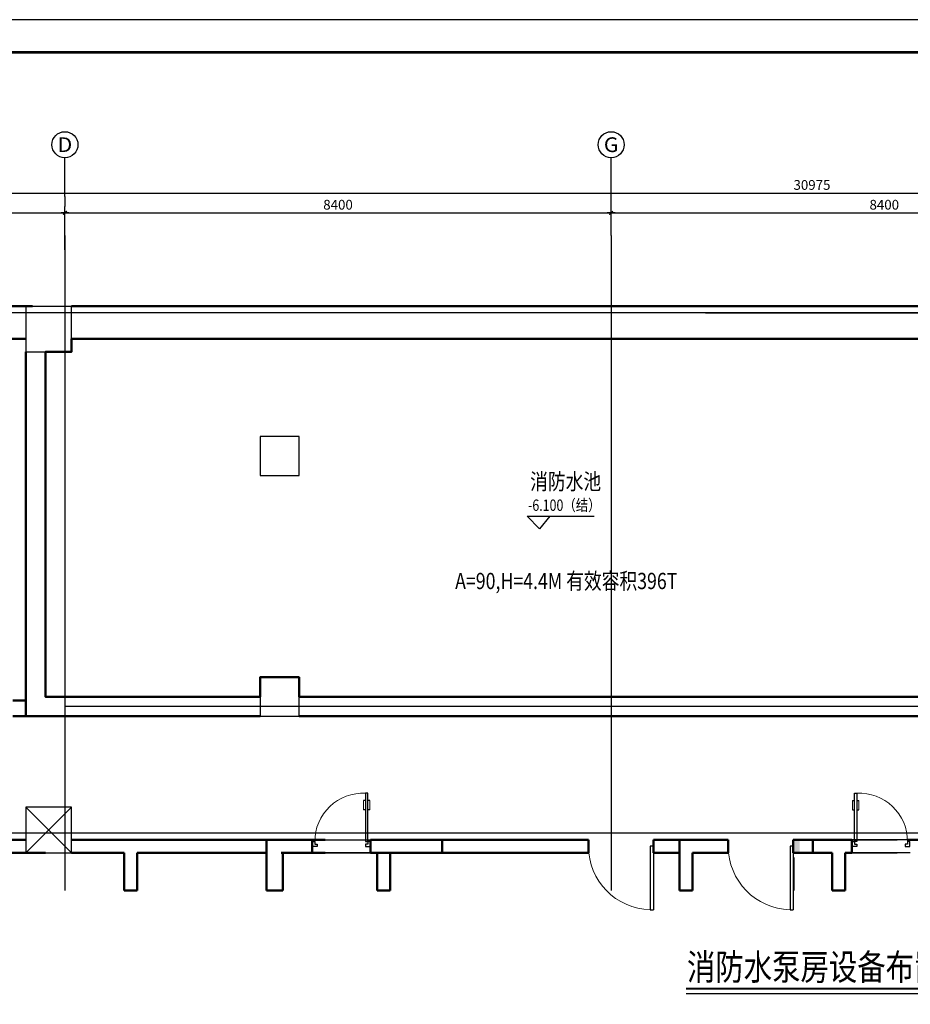
# Model space of a CAD drawing. Units: millimetres. Extents: x 1033499 to 1518462, y -620198 to -358133.
# Drawn here: x 1421299 to 1434994, y -490486 to -475352 of the extents above; entities that cross this region are included whole.
import ezdxf
from ezdxf.enums import TextEntityAlignment as Align

# ---------------------------------------------------------------- set-up
doc = ezdxf.new("R2010")
doc.units = ezdxf.units.MM
doc.header["$LTSCALE"] = 150
doc.header["$MEASUREMENT"] = 0
doc.linetypes.add('CONTINOUS', pattern=[0])
for name, color, linetype in [('AXIS', 3, 'Continuous'), ('AXIS_TEXT', 4, 'Continuous'), ('COLUMN', 252, 'Continuous'), ('dote', 252, 'Continuous'), ('PROMPT', 1, 'Continuous'), ('PUB_DIM', 3, 'Continuous'), ('Pub_text', 3, 'Continuous'), ('TK', 5, 'Continuous'), ('W-提资', 6, 'Continuous'), ('W-标注', 71, 'Continuous'), ('WINDOW', 2, 'Continuous')]:
    doc.layers.add(name, color=color, linetype=linetype)
doc.layers.add('PUB_HATCH', color=252, linetype='Continuous', lineweight=18)
doc.layers.add('WALL', color=255, linetype='Continuous', lineweight=50)
doc.styles.add('_HZTXT', font='txt.shx', dxfattribs={"width": 0.8, "bigfont": 'HZTXT.shx'})
doc.styles.add('_TCH_AXIS', font='COMPLEX', dxfattribs={"bigfont": 'GBCBIG'})
doc.styles.add('HT', font='SIMHEI.TTF')
doc.styles.get("Standard").update_dxf_attribs({"font": 'rs5.shx', "width": 0.8, "bigfont": 'hztxt.shx'})
doc.styles.add('xxq', font='rs5.shx', dxfattribs={"width": 0.8, "bigfont": 'hztxt.shx'})
doc.dimstyles.new('潘军', dxfattribs={"dimtxt": 150, "dimasz": 0.4, "dimexe": 100, "dimexo": 0, "dimgap": 50, "dimtad": 1, "dimdec": 0, "dimzin": 0, "dimdsep": 46, "dimtxsty": 'Standard', "dimblk": '_dimx', "dimcen": 4, "dimclrt": 3, "dimadec": 0, "dimazin": 0, "dimtfac": 1, "dimtdec": 0, "dimtix": 1, "dimtmove": 2, "dimatfit": 3, "dimldrblk": '_dimx', "dimfxl": 0, "dimtolj": 1, "dimarcsym": 0})

# ---------------------------------------------------------------- blocks, each defined once
blk = doc.blocks.new('_dimx')
blk.add_line((-150, 0), (150, 0))
at = {"const_width": 50}
blk.add_lwpolyline([(-70, -70), (70, 70)], dxfattribs=at)
blk = doc.blocks.new('*D145')
at = {"layer": 'Defpoints', "color": 0}
for p in [(1430394, -478321), (1421994, -478667), (1430394, -478667)]:
    blk.add_point(p, dxfattribs=at)
at = {"layer": 'W-标注', "color": 0, "lineweight": -2}
for p, q in [((1421994, -478667), (1421994, -478221)), ((1430394, -478667), (1430394, -478221)), ((1421995, -478321), (1430394, -478321))]:
    blk.add_line(p, q, dxfattribs=at)
at = {"layer": 'W-标注', "color": 0, "lineweight": -2, "xscale": 0.4, "yscale": 0.4, "zscale": 0.4, "rotation": 180}
blk.add_blockref('_dimx', (1421994, -478321), dxfattribs=at)
at = {"layer": 'W-标注', "color": 0, "lineweight": -2, "xscale": 0.4, "yscale": 0.4, "zscale": 0.4}
blk.add_blockref('_dimx', (1430394, -478321), dxfattribs=at)
at = {"layer": 'W-标注', "color": 3, "insert": (1426194, -478196), "char_height": 150, "attachment_point": 5}
blk.add_mtext('\\A1;8400', dxfattribs=at)
blk = doc.blocks.new('*D146')
at = {"layer": 'Defpoints', "color": 0}
for p in [(1438794, -478321), (1430394, -478667), (1438794, -478667)]:
    blk.add_point(p, dxfattribs=at)
at = {"layer": 'W-标注', "color": 0, "lineweight": -2}
for p, q in [((1430394, -478667), (1430394, -478221)), ((1438794, -478667), (1438794, -478221)), ((1430395, -478321), (1438794, -478321))]:
    blk.add_line(p, q, dxfattribs=at)
at = {"layer": 'W-标注', "color": 0, "lineweight": -2, "xscale": 0.4, "yscale": 0.4, "zscale": 0.4, "rotation": 180}
blk.add_blockref('_dimx', (1430394, -478321), dxfattribs=at)
at = {"layer": 'W-标注', "color": 0, "lineweight": -2, "xscale": 0.4, "yscale": 0.4, "zscale": 0.4}
blk.add_blockref('_dimx', (1438794, -478321), dxfattribs=at)
at = {"layer": 'W-标注', "color": 3, "insert": (1434594, -478196), "char_height": 150, "attachment_point": 5}
blk.add_mtext('\\A1;8400', dxfattribs=at)
blk = doc.blocks.new('图框A1')
at = {"layer": 'TK', "color": 7}
blk.add_line((262008, 178993), (177908, 178993), dxfattribs=at)
at = {"layer": 'TK', "color": 7, "const_width": 80}
blk.add_lwpolyline([(261008, 177993), (178908, 177993), (178908, 120593), (261008, 120593)], close=True, dxfattribs=at)
at = {"layer": 'TK', "color": 7, "style": 'HT', "width": 0.8}
for tag, height, p in [('（示例文字）', 380, (256504, 164183)), ('（示例文字）', 380, (256504, 161622)), ('（示例文字）', 380, (256504, 160729)), ('（示例文字）', 380, (256504, 158183)), ('（示例文字）', 380, (256504, 155763)), ('（示例文字）', 380, (256502, 153323)), ('（示例文字）', 380, (256512, 151875)), ('0618', 270, (255224, 123089)), ('2006.8', 270, (259751, 123089)), ('建施', 270, (255248, 122086)), ('01', 270, (259791, 122092)), ('1：100', 270, (255258, 121096)), ('0', 270, (259758, 121092))]:
    blk.add_attdef(tag, text='', height=height, dxfattribs=at).set_placement(p, align=Align.MIDDLE_CENTER)
blk = doc.blocks.new('*D148')
at = {"layer": 'Defpoints', "color": 0}
for p in [(1448969, -478017), (1417994, -478715), (1448969, -478715)]:
    blk.add_point(p, dxfattribs=at)
at = {"layer": 'W-标注', "color": 0, "lineweight": -2}
for p, q in [((1417994, -478715), (1417994, -477917)), ((1448969, -478715), (1448969, -477917)), ((1417995, -478017), (1448969, -478017))]:
    blk.add_line(p, q, dxfattribs=at)
at = {"layer": 'W-标注', "color": 0, "lineweight": -2, "xscale": 0.4, "yscale": 0.4, "zscale": 0.4, "rotation": 180}
blk.add_blockref('_dimx', (1417994, -478017), dxfattribs=at)
at = {"layer": 'W-标注', "color": 0, "lineweight": -2, "xscale": 0.4, "yscale": 0.4, "zscale": 0.4}
blk.add_blockref('_dimx', (1448969, -478017), dxfattribs=at)
at = {"layer": 'W-标注', "color": 3, "insert": (1433482, -477892), "char_height": 150, "attachment_point": 5}
blk.add_mtext('\\A1;30975', dxfattribs=at)
blk = doc.blocks.new('*D153')
at = {"layer": 'Defpoints', "color": 0}
for p in [(1421994, -478321), (1417994, -478889), (1421994, -478889)]:
    blk.add_point(p, dxfattribs=at)
at = {"layer": 'W-标注', "color": 0, "lineweight": -2}
for p, q in [((1417994, -478889), (1417994, -478221)), ((1421994, -478889), (1421994, -478221)), ((1417995, -478321), (1421994, -478321))]:
    blk.add_line(p, q, dxfattribs=at)
at = {"layer": 'W-标注', "color": 0, "lineweight": -2, "xscale": 0.4, "yscale": 0.4, "zscale": 0.4, "rotation": 180}
blk.add_blockref('_dimx', (1417994, -478321), dxfattribs=at)
at = {"layer": 'W-标注', "color": 0, "lineweight": -2, "xscale": 0.4, "yscale": 0.4, "zscale": 0.4}
blk.add_blockref('_dimx', (1421994, -478321), dxfattribs=at)
at = {"layer": 'W-标注', "color": 3, "insert": (1419994, -478196), "char_height": 150, "attachment_point": 5}
blk.add_mtext('\\A1;4000', dxfattribs=at)
blk = doc.blocks.new('$DorLib2D$00000001')
for p, q in [((0.45, 0.975), (0.5, 0.975)), ((0.45, 0), (0.45, 0.975)), ((0.5, 0), (0.5, 0.975)), ((0.5, 0), (0.45, 0))]:
    blk.add_line(p, q)
at = {"lineweight": 13}
blk.add_arc((0.475, 0), 0.975, 91.4693, 180, dxfattribs=at)
blk = doc.blocks.new('_FZHK')
blk.add_lwpolyline([(-0.5, -0.5), (0.5, -0.5), (0.5, 0.5), (-0.5, 0.5)], close=True)
blk = doc.blocks.new('$DorLib2D$00000009')
for p, q in [((0.413, 0.905), (0.413, 0.081)), ((0.454, 0.905), (0.413, 0.905)), ((0.454, 0.081), (0.454, 0.905)), ((0.413, 0.782), (0.378, 0.782)), ((0.489, 0.782), (0.454, 0.782)), ((0.413, 0.624), (0.378, 0.624)), ((0.489, 0.624), (0.454, 0.624)), ((-0.494, 0.081), (-0.453, 0.081)), ((-0.494, -0.002), (-0.494, 0.081)), ((-0.453, 0.081), (-0.453, 0.039)), ((-0.453, 0.039), (-0.412, 0.039)), ((-0.412, 0.039), (-0.412, -0.002)), ((0.413, 0.081), (0.454, 0.081)), ((0.454, 0.039), (0.413, 0.039)), ((0.413, 0.039), (0.413, -0.002)), ((0.495, 0.081), (0.454, 0.081)), ((0.454, 0.081), (0.454, 0.039)), ((0.495, -0.002), (0.495, 0.081)), ((-0.494, -0.002), (-0.494, -0.002)), ((-0.412, -0.002), (-0.494, -0.002)), ((0.413, -0.002), (0.495, -0.002)), ((0.495, -0.002), (0.495, -0.002))]:
    blk.add_line(p, q)
at = {"lineweight": 13}
for p, q in [((0.378, 0.782), (0.378, 0.624)), ((0.489, 0.782), (0.489, 0.624))]:
    blk.add_line(p, q, dxfattribs=at)
blk.add_arc((0.372, 0.082), 0.825, 87.134, 180.0717, dxfattribs=at)

msp = doc.modelspace()

# ---------------------------------------------------------------- hatches: boundary and pattern name
at = {"layer": 'PUB_HATCH'}
msp.add_hatch(color=256, dxfattribs=at).paths.add_polyline_path([(1433294.3, -487957.3), (1433194.3, -487957.3), (1433194.3, -488157.3), (1433294.3, -488157.3)])

# ---------------------------------------------------------------- linework, layer by layer
at = {"layer": 'AXIS'}
for p, q in [((1429104.1, -482983.1), (1430134.1, -482983.1)), ((1429104.1, -482983.1), (1429292.5, -483180)), ((1429450.9, -482983.1), (1429292.5, -483180))]:
    msp.add_line(p, q, dxfattribs=at)
at = {"layer": 'dote', "ltscale": 0.2}
for p, q in [((1421994.3, -478666.7), (1421994.3, -488734.8)), ((1430394.3, -478666.7), (1430394.3, -488734.8)), ((1450176.2, -479857.3), (1417575.9, -479857.3)), ((1438794.3, -485907.3), (1421994.3, -485907.3)), ((1450176.2, -487857.3), (1417575.9, -487857.3))]:
    msp.add_line(p, q, dxfattribs=at)
at = {"layer": 'PROMPT'}
for p, q in [((1421394.3, -488158.1), (1422094.3, -487458.1)), ((1421394.3, -487458.1), (1422094.3, -488158.1))]:
    msp.add_line(p, q, dxfattribs=at)
msp.add_lwpolyline([(1421394.3, -488158.1), (1422094.3, -488158.1), (1422094.3, -487458.1), (1421394.3, -487458.1)], close=True, dxfattribs=at)
at = {"layer": 'PUB_DIM'}
msp.add_line((1421994.3, -478071.1), (1421994.3, -477473.1), dxfattribs=at)
msp.add_lwpolyline([(1433205.4, -488229.1), (1433205.4, -488734.8)], dxfattribs=at)
for centre in [(1421994.3, -477273.1), (1430394.3, -477273.1)]:
    msp.add_circle(centre, 200, dxfattribs=at)
at = {"layer": 'TK', "color": 7, "const_width": 40}
msp.add_lwpolyline([(1456893.9, -475851.8), (1415843.9, -475851.8), (1415843.9, -504551.8), (1456893.9, -504551.8)], close=True, dxfattribs=at)
at = {"layer": 'W-提资', "linetype": 'Continuous'}
msp.add_line((1431844.3, -479857.3), (1436294.3, -479857.3), dxfattribs=at)
at = {"layer": 'W-标注'}
for p, q in [((1430393.9, -478321.1), (1430394.3, -477473.1)), ((1421994.3, -478071.1), (1421994.3, -478221.1))]:
    msp.add_line(p, q, dxfattribs=at)
at = {"layer": 'W-标注', "linetype": 'Continuous', "ltscale": 10000}
msp.add_line((1431545.8, -490319.9), (1435417.9, -490319.9), dxfattribs=at)
at = {"layer": 'W-标注', "linetype": 'Continuous', "ltscale": 10000, "const_width": 30}
msp.add_lwpolyline([(1431545.8, -490244.9), (1435417.9, -490244.9)], dxfattribs=at)
at = {"layer": 'WALL'}
for p, q in [((1421494.3, -479757.3), (1417994.3, -479757.3)), ((1427394.3, -479757.3), (1422094.3, -479757.3)), ((1435294.3, -479757.3), (1427394.3, -479757.3)), ((1421394.3, -480258.1), (1418119.3, -480258.1)), ((1427294.3, -480258.1), (1422094.3, -480258.1)), ((1435194.3, -480258.1), (1427494.3, -480258.1)), ((1421394.3, -485818.1), (1421394.3, -480458.1)), ((1421694.3, -485758.1), (1421694.3, -480458.1)), ((1424994.3, -485758.1), (1421694.3, -485758.1)), ((1427294.3, -485758.1), (1425594.3, -485758.1)), ((1433294.3, -485758.1), (1427494.3, -485758.1)), ((1424994.3, -486057.3), (1421194.3, -486057.3)), ((1427494.3, -486057.3), (1425594.3, -486057.3)), ((1427494.3, -486057.3), (1435194.3, -486057.3)), ((1421394.3, -487957.3), (1418494.3, -487957.3)), ((1423004.3, -487957.3), (1422094.3, -487957.3)), ((1425094.3, -487957.3), (1423004.3, -487957.3)), ((1425994.3, -487957.3), (1425079.3, -487957.3)), ((1425094.3, -488157.3), (1425094.3, -487957.3)), ((1427694.3, -487957.3), (1426694.3, -487957.3)), ((1426694.3, -487957.3), (1426694.3, -488157.3)), ((1430045.1, -487957.3), (1426694.3, -487957.3)), ((1426694.3, -487957.3), (1426694.3, -488157.3)), ((1430045.1, -488157.3), (1430045.1, -487957.3)), ((1431444.3, -487957.3), (1431045.1, -487957.3)), ((1431045.1, -487957.3), (1431045.1, -488157.3)), ((1431444.3, -488734.8), (1431444.3, -487957.3)), ((1432194.3, -487957.3), (1431444.3, -487957.3)), ((1432194.3, -488157.3), (1432194.3, -487957.3)), ((1433494.3, -487957.3), (1433194.3, -487957.3)), ((1433194.3, -487957.3), (1433194.3, -488157.3)), ((1434094.3, -487957.3), (1433294.3, -487957.3)), ((1433494.3, -488157.3), (1433494.3, -487957.3)), ((1434094.3, -488157.3), (1434094.3, -487957.3)), ((1438694.3, -487957.3), (1434951.5, -487957.3)), ((1418494.3, -488157.3), (1421694.3, -488157.3)), ((1422904.3, -488157.3), (1422094.3, -488157.3)), ((1422904.3, -488157.3), (1422904.3, -488734.8)), ((1425094.3, -488157.3), (1423104.3, -488157.3)), ((1423104.3, -488157.3), (1423104.3, -488734.8)), ((1425319.3, -488157.3), (1425998.4, -488157.3)), ((1426694.3, -488157.3), (1426794.3, -488157.3)), ((1426694.3, -488157.3), (1430045.1, -488157.3)), ((1426794.3, -488157.3), (1426794.3, -488493.7)), ((1426994.3, -488157.3), (1427694.3, -488157.3)), ((1431045.1, -488157.3), (1431444.3, -488157.3)), ((1431644.3, -488734.8), (1431644.3, -488157.3)), ((1431644.3, -488157.3), (1432194.3, -488157.3)), ((1433194.3, -488157.3), (1433494.3, -488157.3)), ((1433294.3, -488157.3), (1433794.3, -488157.3)), ((1433294.3, -488157.3), (1433794.3, -488157.3)), ((1433794.3, -488734.8), (1433794.3, -488157.3)), ((1433994.3, -488157.3), (1434094.3, -488157.3)), ((1433994.3, -488157.3), (1434094.3, -488157.3)), ((1433994.3, -488734.8), (1433994.3, -488157.3)), ((1423104.3, -488734.8), (1422904.3, -488734.8)), ((1431444.3, -488734.8), (1431644.3, -488734.8))]:
    msp.add_line(p, q, dxfattribs=at)
at = {"layer": 'WALL', "linetype": 'CONTINOUS'}
for p, q in [((1421394.3, -485818.1), (1421194.3, -485818.1)), ((1421394.3, -486058.1), (1421394.3, -485818.1)), ((1421194.3, -486058.1), (1421394.3, -486058.1))]:
    msp.add_line(p, q, dxfattribs=at)
at = {"layer": 'WALL', "linetype": 'Continuous'}
for p, q in [((1425794.3, -487957.3), (1425094.3, -487957.3)), ((1425094.3, -488734.8), (1425094.3, -487957.3)), ((1425794.3, -488157.3), (1425794.3, -487957.3)), ((1426994.3, -487957.3), (1426694.3, -487957.3)), ((1426694.3, -487957.3), (1426694.3, -488157.3)), ((1426994.3, -487957.3), (1427794.3, -487957.3)), ((1427794.3, -487957.3), (1427794.3, -488157.3)), ((1433994.3, -487957.3), (1433194.3, -487957.3)), ((1433194.3, -488157.3), (1433194.3, -487957.3)), ((1434094.3, -487957.3), (1433994.3, -487957.3)), ((1434094.3, -488157.3), (1434094.3, -487957.3)), ((1425344.3, -488157.3), (1425794.3, -488157.3)), ((1425344.3, -488734.8), (1425344.3, -488157.3)), ((1426694.3, -488157.3), (1426794.3, -488157.3)), ((1426794.3, -488157.3), (1426794.3, -488734.8)), ((1426994.3, -488157.3), (1426994.3, -488734.8)), ((1426994.3, -488157.3), (1427794.3, -488157.3)), ((1433794.3, -488157.3), (1433194.3, -488157.3)), ((1433794.3, -488157.3), (1433794.3, -488734.8)), ((1433994.3, -488157.3), (1433994.3, -488734.8)), ((1433994.3, -488157.3), (1434094.3, -488157.3)), ((1425094.3, -488734.8), (1425344.3, -488734.8)), ((1426994.3, -488734.8), (1426794.3, -488734.8)), ((1433994.3, -488734.8), (1433794.3, -488734.8))]:
    msp.add_line(p, q, dxfattribs=at)
at = {"layer": 'WALL'}
msp.add_lwpolyline([(1422094.3, -480258.1), (1422094.3, -480458.1), (1421694.3, -480458.1), (1421694.3, -485758.1), (1424994.3, -485758.1), (1424994.3, -485458.1), (1425594.3, -485458.1), (1425594.3, -485758.1), (1435194.3, -485758.1), (1435194.3, -485482.3), (1435794.3, -485482.3), (1435794.3, -485758.1), (1439094.3, -485758.1), (1439094.3, -480458.1), (1438694.3, -480458.1), (1438694.3, -480258.1), (1422094.3, -480258.1)], dxfattribs=at)
at = {"layer": 'WINDOW', "linetype": 'Continuous'}
for p, q in [((1425794.3, -487957.3), (1426694.3, -487957.3)), ((1434994.3, -487957.3), (1434094.3, -487957.3)), ((1425794.3, -488157.3), (1426694.3, -488157.3)), ((1434994.3, -488157.3), (1434094.3, -488157.3))]:
    msp.add_line(p, q, dxfattribs=at)
at = {"layer": 'WINDOW'}
for p, q in [((1425994.3, -487957.3), (1426694.3, -487957.3)), ((1434094.3, -487957.3), (1434759.8, -487957.3)), ((1434759.8, -487957.3), (1434794.3, -487957.3)), ((1426694.3, -488157.3), (1425998.4, -488157.3)), ((1434094.3, -488157.3), (1434794.3, -488157.3))]:
    msp.add_line(p, q, dxfattribs=at)

# ---------------------------------------------------------------- block references
at = {"layer": 'COLUMN'}
for p, xscale, yscale, zscale, rotation in [((1421744.3, -480108.1), 700, 700, 700, 90.00000002547979), ((1425294.3, -482057.3), 600, 600, 600, 270), ((1425294.3, -485757.3), 600, 600, 600, 270), ((1425294.3, -485758.1), 600, 600, 600, 270), ((1421744.3, -487807.3), 700, 700, 700, 90.00000002547979)]:
    msp.add_blockref('_FZHK', p, dxfattribs=dict(at, xscale=xscale, yscale=yscale, zscale=zscale, rotation=rotation))
at = {"layer": 'COLUMN', "xscale": 700, "yscale": 700, "zscale": 700}
msp.add_blockref('_FZHK', (1421744.3, -487808.1), dxfattribs=at)
at = {"layer": 'Pub_text', "xscale": 0.5, "yscale": 0.5, "zscale": 0.5}
msp.add_blockref('图框A1', (1326389.8, -564848.5), dxfattribs=at)
at = {"layer": 'WINDOW', "linetype": 'Continuous', "xscale": 900, "zscale": 900}
for p, yscale, rotation in [((1426244.3, -488057.3), 900, 359.9999999999436), ((1434544.3, -488057.3), -900, 180.0000000046865)]:
    msp.add_blockref('$DorLib2D$00000009', p, dxfattribs=dict(at, yscale=yscale, rotation=rotation))
at = {"layer": 'WINDOW', "xscale": -1000, "yscale": 1000, "zscale": -1000}
for p, rotation in [((1430545.1, -488057.3), 180.0000000004098), ((1432694.3, -488057.3), 180.0000000004096)]:
    msp.add_blockref('$DorLib2D$00000001', p, dxfattribs=dict(at, rotation=rotation))

# ---------------------------------------------------------------- texts
at = {"layer": 'AXIS_TEXT', "style": '_TCH_AXIS'}
for s, width, p, p2 in [('D', 1.235294, (1421881.2, -477386.2), (1422107.5, -477386.2)), ('G', 1.166667, (1430281.2, -477386.2), (1430507.5, -477386.2))]:
    msp.add_text(s, height=226.3, dxfattribs=dict(at, width=width)).set_placement(p, p2, align=Align.FIT)
at = {"layer": 'W-标注', "width": 0.8}
for s, height, style, p in [('消防水池', 250, '_HZTXT', (1429148.5, -482574.9)), ('-6.100（结）', 175, 'xxq', (1429115.5, -482901.8)), ('A=90,H=4.4M 有效容积396T', 250, '_HZTXT', (1427995.1, -484104.1))]:
    msp.add_text(s, height=height, dxfattribs=dict(at, style=style)).set_placement(p)
at = {"layer": 'W-标注', "linetype": 'Continuous', "ltscale": 10000, "style": 'xxq', "width": 0.8}
msp.add_text('消防水泵房设备布置平面图', height=400, dxfattribs=at).set_placement((1431559.4, -490112.5))

# ---------------------------------------------------------------- dimensions: what is measured, and where the dimension line sits
at = {"layer": 'W-标注'}
for base, p1, p2, picture, middle in [((1448969.3, -478017), (1417994.3, -478715.5), (1448969.3, -478715.5), '*D148', (1433481.8, -477892)), ((1421994.3, -478321.1), (1417994.3, -478888.6), (1421994.3, -478888.6), '*D153', (1419994.3, -478196.1))]:
    dim = msp.add_linear_dim(base=base, p1=p1, p2=p2, dimstyle='潘军', dxfattribs=at)
    dim.commit()
    dim.dimension.update_dxf_attribs({"geometry": picture, "text_midpoint": middle})
for p1, p2, picture, middle in [((1421994.3, -478666.7), (1430394.3, -478666.7), '*D145', (1426194.3, -478196.1)), ((1430394.3, -478666.7), (1438794.3, -478666.7), '*D146', (1434594.3, -478196.1))]:
    dim = msp.add_aligned_dim(p1=p1, p2=p2, distance=345.7, dimstyle='潘军', dxfattribs=at)
    dim.commit()
    dim.dimension.update_dxf_attribs({"geometry": picture, "text_midpoint": middle})

doc.saveas('drawing.dxf')
